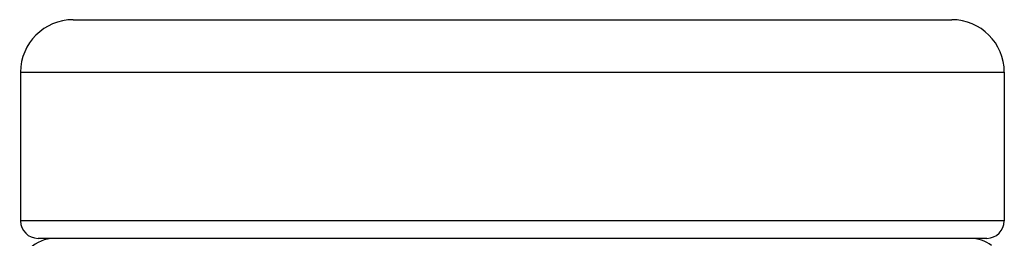
# Model space of a CAD drawing. Units: inches. Extents: x 0 to 11, y 0 to 8.5.
# Drawn here: x 4.3 to 4.6, y 3.7 to 3.7 of the extents above; entities that cross this region are included whole.
import ezdxf

# ---------------------------------------------------------------- set-up
doc = ezdxf.new("R2010")
doc.units = ezdxf.units.IN
doc.header["$LTSCALE"] = 0.605
doc.header["$MEASUREMENT"] = 0
doc.layers.get('0').update_dxf_attribs({"linetype": 'CONTINUOUS'})

msp = doc.modelspace()

# ---------------------------------------------------------------- linework, layer by layer
at = {"color": 7, "linetype": 'Continuous'}
for p, q in [((4.31554, 3.74808), (4.61674, 3.74808)), ((4.29754, 3.73008), (4.29754, 3.67908)), ((4.29754, 3.73008), (4.63474, 3.73008)), ((4.63474, 3.73008), (4.63474, 3.67908)), ((4.63474, 3.67908), (4.29754, 3.67908)), ((4.62874, 3.67308), (4.30354, 3.67308))]:
    msp.add_line(p, q, dxfattribs=at)
for centre, radius, start, end in [((4.31554, 3.73008), 0.018, 90, 180), ((4.61674, 3.73008), 0.018, 0, 90), ((4.30354, 3.67908), 0.006, 180, 270), ((4.62874, 3.67908), 0.006, 270, 360), ((4.30924, 3.66108), 0.012, 90, 180), ((4.62304, 3.66108), 0.012, 52.5, 90)]:
    msp.add_arc(centre, radius, start, end, dxfattribs=at)

doc.saveas('drawing.dxf')
